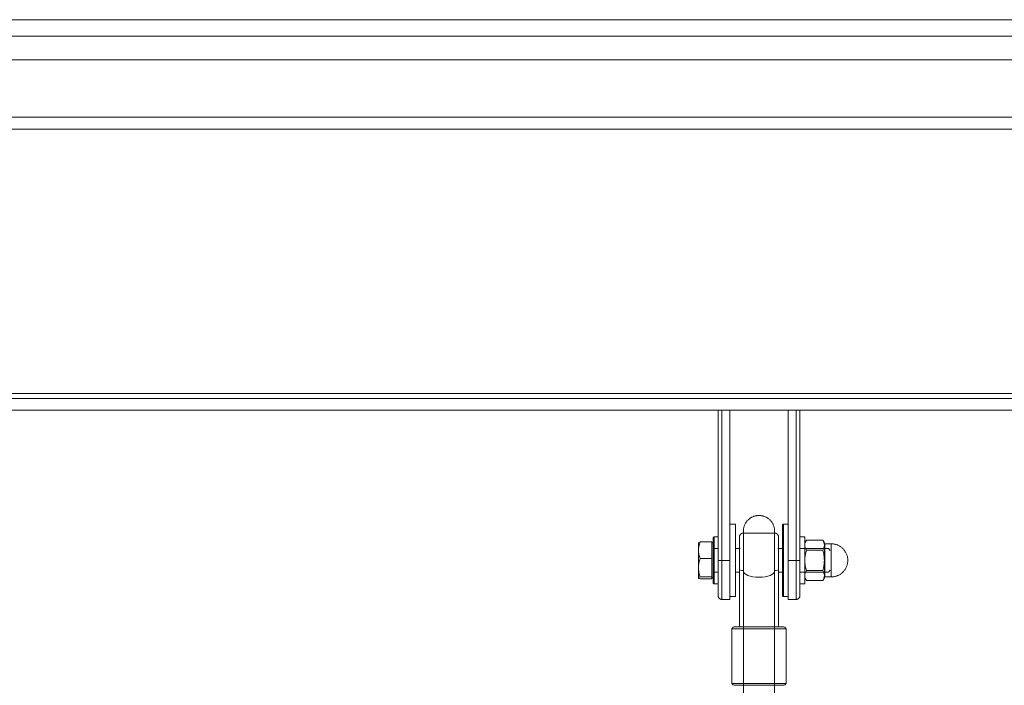
# Model space of a CAD drawing. Units: millimetres. Extents: x -37445 to -10834, y -7102 to 11716.
# Drawn here: x -14970 to -14465, y 9780 to 10121 of the extents above; entities that cross this region are included whole.
import ezdxf

# ---------------------------------------------------------------- set-up
doc = ezdxf.new("R2010")
doc.units = ezdxf.units.MM
for name, color, linetype, lineweight in [('8074902_dwg', 8, 'Continuous', 9), ('HAGS-R-Black', 7, 'Continuous', 9), ('HAGS-ST-SS', 7, 'Continuous', 9), ('HAGS-ST-Titanium', 7, 'Continuous', 9)]:
    doc.layers.add(name, color=color, linetype=linetype, lineweight=lineweight)

# ---------------------------------------------------------------- blocks, each defined once
blk = doc.blocks.new('8074902_dwg-667460-East')
at = {"layer": 'HAGS-R-Black'}
for p, q in [((2006.75, 2517.38), (2006.75, 2483)), ((2022.75, 2483), (2022.75, 2517.38)), ((2006.75, 2503.34), (2006.75, 2486.14)), ((2022.75, 2486.14), (2022.75, 2503.34)), ((2006.75, 2483), (2006.75, 2397)), ((2022.75, 2397), (2022.75, 2483))]:
    blk.add_line(p, q, dxfattribs=at)
at = {"layer": 'HAGS-R-Black', "flags": 128}
for points in [[(2006.75, 2538), (2006.76, 2538.32), (2006.78, 2538.64), (2006.81, 2538.96), (2006.85, 2539.27), (2006.91, 2539.59), (2006.98, 2539.9), (2007.06, 2540.21), (2007.16, 2540.52), (2007.26, 2540.82), (2007.38, 2541.12), (2007.51, 2541.41), (2007.65, 2541.69), (2007.81, 2541.98), (2007.97, 2542.25), (2008.15, 2542.52), (2008.33, 2542.78), (2008.53, 2543.03), (2008.74, 2543.28), (2008.95, 2543.51), (2009.18, 2543.74), (2009.41, 2543.96), (2009.65, 2544.17), (2009.9, 2544.36), (2010.16, 2544.55), (2010.43, 2544.73), (2010.7, 2544.9), (2010.98, 2545.06), (2011.26, 2545.2), (2011.56, 2545.33), (2011.85, 2545.46), (2012.15, 2545.57), (2012.46, 2545.66), (2012.76, 2545.75), (2013.08, 2545.82), (2013.39, 2545.88), (2013.71, 2545.93), (2014.02, 2545.97), (2014.34, 2545.99), (2014.66, 2546), (2014.75, 2546)], [(2014.75, 2546), (2015.07, 2545.99), (2015.39, 2545.97), (2015.71, 2545.94), (2016.02, 2545.9), (2016.34, 2545.84), (2016.65, 2545.77), (2016.96, 2545.69), (2017.27, 2545.59), (2017.57, 2545.49), (2017.87, 2545.37), (2018.16, 2545.24), (2018.44, 2545.1), (2018.73, 2544.94), (2019, 2544.78), (2019.27, 2544.6), (2019.53, 2544.42), (2019.78, 2544.22), (2020.03, 2544.01), (2020.26, 2543.8), (2020.49, 2543.57), (2020.71, 2543.34), (2020.92, 2543.1), (2021.11, 2542.85), (2021.3, 2542.59), (2021.48, 2542.32), (2021.65, 2542.05), (2021.81, 2541.77), (2021.95, 2541.49), (2022.08, 2541.19), (2022.21, 2540.9), (2022.32, 2540.6), (2022.41, 2540.29), (2022.5, 2539.99), (2022.57, 2539.67), (2022.63, 2539.36), (2022.68, 2539.04), (2022.72, 2538.73), (2022.74, 2538.41), (2022.75, 2538.09), (2022.75, 2538)], [(2006.75, 2533.33), (2006.75, 2533.76), (2006.75, 2534.17), (2006.75, 2534.56), (2006.75, 2534.93), (2006.75, 2535.29), (2006.75, 2535.62), (2006.75, 2535.94), (2006.75, 2536.23), (2006.75, 2536.5), (2006.75, 2536.75), (2006.75, 2536.98), (2006.75, 2537.19), (2006.75, 2537.37), (2006.75, 2537.53), (2006.75, 2537.67), (2006.75, 2537.78), (2006.75, 2537.87), (2006.75, 2537.94), (2006.75, 2537.98), (2006.75, 2538), (2006.75, 2538)], [(2006.75, 2538), (2006.75, 2537.99), (2006.75, 2537.95), (2006.75, 2537.89), (2006.75, 2537.81), (2006.75, 2537.7), (2006.75, 2537.57), (2006.75, 2537.42), (2006.75, 2537.24), (2006.75, 2537.04), (2006.75, 2536.82), (2006.75, 2536.57), (2006.75, 2536.3), (2006.75, 2536.02), (2006.75, 2535.71), (2006.75, 2535.38), (2006.75, 2535.03), (2006.75, 2534.66), (2006.75, 2534.28), (2006.75, 2533.87), (2006.75, 2533.45), (2006.75, 2533.01), (2006.75, 2532.56), (2006.75, 2532.09), (2006.75, 2531.6), (2006.75, 2531.1), (2006.75, 2530.59), (2006.75, 2530.07), (2006.75, 2529.54), (2006.75, 2528.99), (2006.75, 2528.44), (2006.75, 2527.87), (2006.75, 2527.3), (2006.75, 2526.72), (2006.75, 2526.14), (2006.75, 2525.55), (2006.75, 2524.96), (2006.75, 2524.36), (2006.75, 2523.76), (2006.75, 2523.16), (2006.75, 2523)], [(2022.75, 2523), (2022.75, 2523.6), (2022.75, 2524.2), (2022.75, 2524.8), (2022.75, 2525.39), (2022.75, 2525.98), (2022.75, 2526.57), (2022.75, 2527.15), (2022.75, 2527.72), (2022.75, 2528.28), (2022.75, 2528.84), (2022.75, 2529.39), (2022.75, 2529.93), (2022.75, 2530.45), (2022.75, 2530.97), (2022.75, 2531.47), (2022.75, 2531.96), (2022.75, 2532.43), (2022.75, 2532.89), (2022.75, 2533.33), (2022.75, 2533.76), (2022.75, 2534.17), (2022.75, 2534.56), (2022.75, 2534.93), (2022.75, 2535.29), (2022.75, 2535.62), (2022.75, 2535.94), (2022.75, 2536.23), (2022.75, 2536.5), (2022.75, 2536.75), (2022.75, 2536.98), (2022.75, 2537.19), (2022.75, 2537.37), (2022.75, 2537.53), (2022.75, 2537.67), (2022.75, 2537.78), (2022.75, 2537.87), (2022.75, 2537.94), (2022.75, 2537.98), (2022.75, 2538), (2022.75, 2538)], [(2022.75, 2538), (2022.75, 2537.99), (2022.75, 2537.95), (2022.75, 2537.89), (2022.75, 2537.81), (2022.75, 2537.7), (2022.75, 2537.57), (2022.75, 2537.42), (2022.75, 2537.24), (2022.75, 2537.04), (2022.75, 2536.82), (2022.75, 2536.57), (2022.75, 2536.3), (2022.75, 2536.02), (2022.75, 2535.71), (2022.75, 2535.38), (2022.75, 2535.03), (2022.75, 2534.66), (2022.75, 2534.28), (2022.75, 2533.87), (2022.75, 2533.45)], [(2006.75, 2523), (2006.75, 2522.4), (2006.75, 2521.8), (2006.75, 2521.2), (2006.75, 2520.61), (2006.75, 2520.02), (2006.75, 2519.43), (2006.75, 2518.85), (2006.75, 2518.28), (2006.75, 2517.72), (2006.75, 2517.38)], [(2022.75, 2517.38), (2022.75, 2517.94), (2022.75, 2518.5), (2022.75, 2519.08), (2022.75, 2519.66), (2022.75, 2520.25), (2022.75, 2520.84), (2022.75, 2521.44), (2022.75, 2522.03), (2022.75, 2522.63), (2022.75, 2523)]]:
    blk.add_lwpolyline(points, dxfattribs=at)
at = {"layer": 'HAGS-R-Black'}
for start_param, end_param in [(3.141593, 4.712389), (4.712389, 6.283185)]:
    blk.add_ellipse((2014.75, 2517.38), major_axis=(8, 0), ratio=0.375, start_param=start_param, end_param=end_param, dxfattribs=at)
at = {"layer": 'HAGS-ST-SS'}
for p, q in [((2002.75, 2541.5), (1999.75, 2541.5)), ((2002.75, 2523), (2002.75, 2541.5)), ((2029.75, 2541.5), (2027.25, 2541.5)), ((2027.25, 2523), (2027.25, 2541.5)), ((1993.75, 2535), (1991.75, 2535)), ((1991.75, 2524.98), (1991.75, 2534.84)), ((2004.75, 2535), (2004.75, 2523)), ((2022.75, 2537), (2006.75, 2537)), ((2006.75, 2523), (2006.75, 2537)), ((2022.75, 2537), (2022.75, 2523)), ((2024.75, 2523), (2024.75, 2535)), ((2038.25, 2535), (2035.75, 2535)), ((2038.25, 2523), (2038.25, 2535)), ((1983.78, 2532.05), (1983.75, 2532)), ((1983.75, 2531.96), (1983.75, 2531.81)), ((1983.75, 2528.19), (1983.75, 2531.96)), ((1990.65, 2532.43), (1984.55, 2532.43)), ((1990.65, 2532.43), (1990.65, 2528.19)), ((1991.25, 2532), (1990.65, 2532)), ((1991.25, 2532.01), (1991.25, 2524.93)), ((1991.25, 2528.58), (1991.25, 2531.96)), ((1993.75, 2529), (1991.85, 2529)), ((2005.09, 2529), (2002.75, 2529)), ((2026.77, 2529), (2024.46, 2529)), ((2024.75, 2532.98), (2024.75, 2531.49)), ((2026.75, 2529.12), (2026.75, 2527.7)), ((2026.75, 2529.01), (2026.75, 2523)), ((2050.29, 2529), (2035.7, 2529)), ((2039.05, 2533.39), (2038.25, 2532)), ((2039.05, 2533.39), (2047.45, 2533.39)), ((2048.25, 2532), (2047.45, 2533.39)), ((2048.25, 2530.79), (2048.25, 2531.86)), ((2048.25, 2523), (2048.25, 2530.79)), ((2051.75, 2531.5), (2048.5, 2531.5)), ((2048.5, 2531.5), (2048.5, 2523)), ((2051.25, 2528.04), (2050.29, 2529)), ((2051.75, 2523), (2051.75, 2531.5)), ((1983.75, 2519.22), (1983.75, 2528.19)), ((1990.65, 2523.94), (1984.55, 2523.94)), ((1990.65, 2528.19), (1990.65, 2523.94)), ((1990.65, 2523.94), (1990.65, 2519.22)), ((1991.75, 2511), (1991.75, 2524.98)), ((2047.45, 2528.2), (2039.05, 2528.2)), ((1983.75, 2514.04), (1983.75, 2519.22)), ((1990.65, 2519.22), (1990.65, 2514.51)), ((1991.25, 2522.91), (1991.25, 2513.72)), ((1991.25, 2519.22), (1991.25, 2520.91)), ((1991.25, 2519.22), (1991.25, 2514.04)), ((2002.75, 2523), (2002.75, 2504.5)), ((2004.75, 2523), (2004.75, 2518.5)), ((2004.75, 2518.5), (2004.75, 2491)), ((2004.75, 2518.5), (2004.75, 2515.38)), ((2006.75, 2517.75), (2006.75, 2523)), ((2022.75, 2523), (2022.75, 2517.75)), ((2024.75, 2518.5), (2024.75, 2523)), ((2024.75, 2491), (2024.75, 2518.5)), ((2024.75, 2515.38), (2024.75, 2518.5)), ((2026.75, 2523), (2026.75, 2516.99)), ((2026.75, 2519.22), (2026.75, 2516.73)), ((2027.25, 2504.5), (2027.25, 2523)), ((2038.25, 2523), (2038.25, 2511)), ((2048.25, 2515.21), (2048.25, 2523)), ((2048.5, 2514.5), (2048.5, 2523)), ((2051.75, 2514.5), (2051.75, 2523)), ((1983.75, 2514.73), (1983.75, 2514)), ((1983.75, 2514), (1983.78, 2513.95)), ((1990.65, 2514.51), (1984.55, 2514.51)), ((1990.65, 2513.57), (1984.55, 2513.57)), ((1990.65, 2514.51), (1990.65, 2514.04)), ((1990.65, 2514.04), (1990.65, 2513.57)), ((1990.65, 2514), (1991.25, 2514)), ((1991.85, 2517), (1993.75, 2517)), ((2002.75, 2517), (2004.89, 2517)), ((2006.75, 2517.75), (2006.75, 2489)), ((2022.75, 2517.75), (2022.75, 2489)), ((2024.61, 2517), (2026.76, 2517)), ((2035.75, 2517), (2050.29, 2517)), ((2038.25, 2514), (2039.05, 2512.61)), ((2047.45, 2517.8), (2039.05, 2517.8)), ((2047.45, 2512.61), (2048.25, 2514)), ((2048.25, 2514.14), (2048.25, 2515.21)), ((2048.5, 2514.5), (2051.75, 2514.5)), ((2050.29, 2517), (2051.25, 2517.96)), ((1991.75, 2511), (1993.75, 2511)), ((2035.75, 2511), (2038.25, 2511)), ((2047.45, 2512.61), (2039.05, 2512.61)), ((1999.75, 2504.5), (2002.75, 2504.5)), ((2027.25, 2504.5), (2029.75, 2504.5)), ((2001.75, 2489), (2000.75, 2488)), ((2001.95, 2489), (2014.75, 2489)), ((2027.55, 2489), (2014.75, 2489)), ((2028.75, 2488), (2027.75, 2489)), ((2000.75, 2488), (2000.75, 2460)), ((2014.75, 2488), (2000.96, 2488)), ((2014.75, 2488), (2028.54, 2488)), ((2028.75, 2460), (2028.75, 2488)), ((2000.75, 2460), (2001.75, 2459)), ((2000.96, 2460), (2014.75, 2460)), ((2014.75, 2459), (2001.95, 2459)), ((2028.54, 2460), (2014.75, 2460)), ((2014.75, 2459), (2027.55, 2459)), ((2027.75, 2459), (2028.75, 2460))]:
    blk.add_line(p, q, dxfattribs=at)
at = {"layer": 'HAGS-ST-SS', "flags": 128}
for points in [[(2026.75, 2541), (2026.75, 2541.02), (2026.75, 2541.04), (2026.75, 2541.06), (2026.76, 2541.08), (2026.76, 2541.1), (2026.76, 2541.12), (2026.77, 2541.14), (2026.78, 2541.16), (2026.78, 2541.18), (2026.79, 2541.19), (2026.8, 2541.21), (2026.81, 2541.23), (2026.82, 2541.25), (2026.83, 2541.27), (2026.84, 2541.28), (2026.85, 2541.3), (2026.86, 2541.31), (2026.87, 2541.33), (2026.89, 2541.34), (2026.9, 2541.36), (2026.92, 2541.37), (2026.93, 2541.39), (2026.95, 2541.4), (2026.96, 2541.41), (2026.98, 2541.42), (2027, 2541.43), (2027.01, 2541.44), (2027.03, 2541.45), (2027.05, 2541.46), (2027.07, 2541.47), (2027.09, 2541.47), (2027.11, 2541.48), (2027.13, 2541.48), (2027.15, 2541.49), (2027.17, 2541.49), (2027.18, 2541.5), (2027.2, 2541.5), (2027.22, 2541.5), (2027.24, 2541.5), (2027.25, 2541.5)], [(2026.75, 2528.98), (2026.75, 2529.34), (2026.75, 2530.01), (2026.75, 2530.67), (2026.75, 2531.31), (2026.75, 2531.94), (2026.75, 2532.56), (2026.75, 2533.16), (2026.75, 2533.75), (2026.75, 2534.32), (2026.75, 2534.87), (2026.75, 2535.4), (2026.75, 2535.91), (2026.75, 2536.4), (2026.75, 2536.87), (2026.75, 2537.32), (2026.75, 2537.75), (2026.75, 2538.15), (2026.75, 2538.52), (2026.75, 2538.88), (2026.75, 2539.2), (2026.75, 2539.5), (2026.75, 2539.78), (2026.75, 2540.02), (2026.75, 2540.24), (2026.75, 2540.44), (2026.75, 2540.6), (2026.75, 2540.74), (2026.75, 2540.85), (2026.75, 2540.93), (2026.75, 2540.98), (2026.75, 2541), (2026.75, 2541)], [(2026.75, 2541), (2026.75, 2540.99), (2026.75, 2540.94), (2026.75, 2540.87), (2026.75, 2540.77), (2026.75, 2540.64), (2026.75, 2540.48), (2026.75, 2540.3), (2026.75, 2540.09), (2026.75, 2539.85), (2026.75, 2539.58), (2026.75, 2539.29), (2026.75, 2538.97), (2026.75, 2538.62), (2026.75, 2538.25), (2026.75, 2537.86), (2026.75, 2537.44), (2026.75, 2537), (2026.75, 2536.53), (2026.75, 2536.05), (2026.75, 2535.54), (2026.75, 2535.01), (2026.75, 2534.47), (2026.75, 2533.9), (2026.75, 2533.32), (2026.75, 2532.73), (2026.75, 2532.11), (2026.75, 2531.48), (2026.75, 2530.84), (2026.75, 2530.19), (2026.75, 2529.52), (2026.75, 2528.85), (2026.75, 2528.16), (2026.75, 2527.47), (2026.75, 2526.77), (2026.75, 2526.06), (2026.75, 2525.35), (2026.75, 2524.63), (2026.75, 2523.91), (2026.75, 2523.19), (2026.75, 2523)], [(1991.25, 2534.5), (1991.25, 2534.52), (1991.25, 2534.54), (1991.25, 2534.56), (1991.26, 2534.58), (1991.26, 2534.6), (1991.26, 2534.62), (1991.27, 2534.64), (1991.28, 2534.66), (1991.28, 2534.68), (1991.29, 2534.69), (1991.3, 2534.71), (1991.31, 2534.73), (1991.32, 2534.75), (1991.33, 2534.77), (1991.34, 2534.78), (1991.35, 2534.8), (1991.36, 2534.81), (1991.37, 2534.83), (1991.39, 2534.84), (1991.4, 2534.86), (1991.42, 2534.87), (1991.43, 2534.89), (1991.45, 2534.9), (1991.46, 2534.91), (1991.48, 2534.92), (1991.5, 2534.93), (1991.51, 2534.94), (1991.53, 2534.95), (1991.55, 2534.96), (1991.57, 2534.97), (1991.59, 2534.97), (1991.61, 2534.98), (1991.63, 2534.98), (1991.65, 2534.99), (1991.67, 2534.99), (1991.68, 2535), (1991.7, 2535), (1991.72, 2535), (1991.74, 2535), (1991.75, 2535)], [(1991.25, 2532.11), (1991.25, 2532.38), (1991.25, 2532.64), (1991.25, 2532.88), (1991.25, 2533.11), (1991.25, 2533.32), (1991.25, 2533.52), (1991.25, 2533.69), (1991.25, 2533.85), (1991.25, 2534), (1991.25, 2534.12), (1991.25, 2534.23), (1991.25, 2534.32), (1991.25, 2534.39), (1991.25, 2534.45), (1991.25, 2534.48), (1991.25, 2534.5), (1991.25, 2534.5)], [(1991.25, 2534.5), (1991.25, 2534.49), (1991.25, 2534.46), (1991.25, 2534.42), (1991.25, 2534.35), (1991.25, 2534.27), (1991.25, 2534.17), (1991.25, 2534.05), (1991.25, 2533.92), (1991.25, 2533.76), (1991.25, 2533.59), (1991.25, 2533.4), (1991.25, 2533.2), (1991.25, 2532.98), (1991.25, 2532.74), (1991.25, 2532.49), (1991.25, 2532.22), (1991.25, 2531.94), (1991.25, 2531.65), (1991.25, 2531.34), (1991.25, 2531.01), (1991.25, 2530.68), (1991.25, 2530.33), (1991.25, 2529.97), (1991.25, 2529.6), (1991.25, 2529.21), (1991.25, 2528.82), (1991.25, 2528.42), (1991.25, 2528.01), (1991.25, 2527.59), (1991.25, 2527.17), (1991.25, 2526.74), (1991.25, 2526.3), (1991.25, 2525.85), (1991.25, 2525.41), (1991.25, 2524.95), (1991.25, 2524.9)], [(2004.75, 2535), (2004.75, 2535.08), (2004.76, 2535.16), (2004.76, 2535.24), (2004.78, 2535.32), (2004.79, 2535.4), (2004.81, 2535.48), (2004.83, 2535.55), (2004.85, 2535.63), (2004.88, 2535.7), (2004.91, 2535.78), (2004.94, 2535.85), (2004.98, 2535.92), (2005.01, 2535.99), (2005.06, 2536.06), (2005.1, 2536.13), (2005.15, 2536.19), (2005.19, 2536.26), (2005.25, 2536.32), (2005.3, 2536.38), (2005.36, 2536.43), (2005.42, 2536.49), (2005.48, 2536.54), (2005.54, 2536.59), (2005.6, 2536.64), (2005.67, 2536.68), (2005.74, 2536.72), (2005.81, 2536.76), (2005.88, 2536.8), (2005.95, 2536.83), (2006.03, 2536.86), (2006.1, 2536.89), (2006.18, 2536.92), (2006.25, 2536.94), (2006.33, 2536.96), (2006.41, 2536.97), (2006.49, 2536.98), (2006.57, 2536.99), (2006.65, 2537), (2006.73, 2537), (2006.75, 2537)], [(2004.75, 2528.96), (2004.75, 2529.37), (2004.75, 2529.78), (2004.75, 2530.17), (2004.75, 2530.55), (2004.75, 2530.91), (2004.75, 2531.27), (2004.75, 2531.61), (2004.75, 2531.94), (2004.75, 2532.25), (2004.75, 2532.55), (2004.75, 2532.83), (2004.75, 2533.1), (2004.75, 2533.35), (2004.75, 2533.58), (2004.75, 2533.8), (2004.75, 2534), (2004.75, 2534.18), (2004.75, 2534.35), (2004.75, 2534.5), (2004.75, 2534.62), (2004.75, 2534.73), (2004.75, 2534.83), (2004.75, 2534.9), (2004.75, 2534.95), (2004.75, 2534.98), (2004.75, 2535), (2004.75, 2535)], [(2004.75, 2535), (2004.75, 2534.99), (2004.75, 2534.96), (2004.75, 2534.91), (2004.75, 2534.85), (2004.75, 2534.76), (2004.75, 2534.66), (2004.75, 2534.53), (2004.75, 2534.39), (2004.75, 2534.23), (2004.75, 2534.05), (2004.75, 2533.86), (2004.75, 2533.64), (2004.75, 2533.41), (2004.75, 2533.17), (2004.75, 2532.9), (2004.75, 2532.63), (2004.75, 2532.33), (2004.75, 2532.02), (2004.75, 2531.7), (2004.75, 2531.36), (2004.75, 2531.01), (2004.75, 2530.65), (2004.75, 2530.27), (2004.75, 2529.88), (2004.75, 2529.48), (2004.75, 2529.07), (2004.75, 2528.66), (2004.75, 2528.23), (2004.75, 2527.79), (2004.75, 2527.35), (2004.75, 2526.9), (2004.75, 2526.44), (2004.75, 2525.98), (2004.75, 2525.51), (2004.75, 2525.04), (2004.75, 2524.57), (2004.75, 2524.09), (2004.75, 2523.61), (2004.75, 2523.13), (2004.75, 2523)], [(2022.75, 2537), (2022.83, 2537), (2022.91, 2536.99), (2022.99, 2536.99), (2023.07, 2536.97), (2023.15, 2536.96), (2023.23, 2536.94), (2023.3, 2536.92), (2023.38, 2536.9), (2023.45, 2536.87), (2023.53, 2536.84), (2023.6, 2536.81), (2023.67, 2536.77), (2023.74, 2536.74), (2023.81, 2536.69), (2023.88, 2536.65), (2023.94, 2536.6), (2024.01, 2536.56), (2024.07, 2536.5), (2024.13, 2536.45), (2024.18, 2536.39), (2024.24, 2536.33), (2024.29, 2536.27), (2024.34, 2536.21), (2024.39, 2536.15), (2024.43, 2536.08), (2024.47, 2536.01), (2024.51, 2535.94), (2024.55, 2535.87), (2024.58, 2535.8), (2024.61, 2535.72), (2024.64, 2535.65), (2024.67, 2535.57), (2024.69, 2535.5), (2024.71, 2535.42), (2024.72, 2535.34), (2024.73, 2535.26), (2024.74, 2535.18), (2024.75, 2535.1), (2024.75, 2535.02), (2024.75, 2535)], [(2024.75, 2523), (2024.75, 2523.48), (2024.75, 2523.96), (2024.75, 2524.44), (2024.75, 2524.91), (2024.75, 2525.38), (2024.75, 2525.85), (2024.75, 2526.32), (2024.75, 2526.77), (2024.75, 2527.23), (2024.75, 2527.67), (2024.75, 2528.11), (2024.75, 2528.54), (2024.75, 2528.96), (2024.75, 2529.37), (2024.75, 2529.78), (2024.75, 2530.17), (2024.75, 2530.55), (2024.75, 2530.91), (2024.75, 2531.27), (2024.75, 2531.61), (2024.75, 2531.94), (2024.75, 2532.25), (2024.75, 2532.55), (2024.75, 2532.83), (2024.75, 2533.1), (2024.75, 2533.35), (2024.75, 2533.58), (2024.75, 2533.8), (2024.75, 2534), (2024.75, 2534.18), (2024.75, 2534.35), (2024.75, 2534.5), (2024.75, 2534.62), (2024.75, 2534.73), (2024.75, 2534.83), (2024.75, 2534.9), (2024.75, 2534.95), (2024.75, 2534.98), (2024.75, 2535), (2024.75, 2535)], [(2024.75, 2535), (2024.75, 2534.99), (2024.75, 2534.96), (2024.75, 2534.91), (2024.75, 2534.85), (2024.75, 2534.76), (2024.75, 2534.66), (2024.75, 2534.53), (2024.75, 2534.39), (2024.75, 2534.23), (2024.75, 2534.05), (2024.75, 2533.86), (2024.75, 2533.64), (2024.75, 2533.41), (2024.75, 2533.17), (2024.75, 2532.9), (2024.75, 2532.63), (2024.75, 2532.33), (2024.75, 2532.02), (2024.75, 2531.7), (2024.75, 2531.36), (2024.75, 2531.01), (2024.75, 2530.65), (2024.75, 2530.27), (2024.75, 2529.88), (2024.75, 2529.48), (2024.75, 2529.07)], [(1991.25, 2529.6), (1991.25, 2529.58), (1991.25, 2529.55), (1991.25, 2529.53), (1991.26, 2529.5), (1991.26, 2529.48), (1991.27, 2529.46), (1991.27, 2529.43), (1991.28, 2529.41), (1991.29, 2529.39), (1991.3, 2529.37), (1991.31, 2529.34), (1991.32, 2529.32), (1991.33, 2529.3), (1991.34, 2529.28), (1991.35, 2529.26), (1991.37, 2529.24), (1991.38, 2529.22), (1991.4, 2529.2), (1991.42, 2529.19), (1991.43, 2529.17), (1991.45, 2529.15), (1991.47, 2529.14), (1991.49, 2529.12), (1991.51, 2529.11), (1991.53, 2529.1), (1991.55, 2529.08), (1991.57, 2529.07), (1991.59, 2529.06), (1991.61, 2529.05), (1991.63, 2529.04), (1991.66, 2529.03), (1991.68, 2529.03), (1991.7, 2529.02), (1991.72, 2529.01), (1991.75, 2529.01), (1991.77, 2529.01), (1991.8, 2529), (1991.82, 2529), (1991.84, 2529), (1991.85, 2529)], [(2048.25, 2531.75), (2048.25, 2531.74), (2048.25, 2531.73), (2048.25, 2531.72), (2048.25, 2531.71), (2048.25, 2531.7), (2048.26, 2531.69), (2048.26, 2531.68), (2048.26, 2531.67), (2048.27, 2531.66), (2048.27, 2531.65), (2048.27, 2531.64), (2048.28, 2531.63), (2048.28, 2531.63), (2048.29, 2531.62), (2048.29, 2531.61), (2048.3, 2531.6), (2048.31, 2531.59), (2048.31, 2531.59), (2048.32, 2531.58), (2048.33, 2531.57), (2048.33, 2531.56), (2048.34, 2531.56), (2048.35, 2531.55), (2048.36, 2531.55), (2048.36, 2531.54), (2048.37, 2531.53), (2048.38, 2531.53), (2048.39, 2531.52), (2048.4, 2531.52), (2048.41, 2531.52), (2048.42, 2531.51), (2048.43, 2531.51), (2048.44, 2531.51), (2048.45, 2531.51), (2048.46, 2531.5), (2048.47, 2531.5), (2048.48, 2531.5), (2048.49, 2531.5), (2048.5, 2531.5), (2048.5, 2531.5)], [(2051.75, 2514.5), (2052.09, 2514.51), (2052.43, 2514.53), (2052.77, 2514.56), (2053.1, 2514.61), (2053.44, 2514.67), (2053.77, 2514.74), (2054.1, 2514.83), (2054.42, 2514.93), (2054.74, 2515.04), (2055.06, 2515.17), (2055.37, 2515.31), (2055.68, 2515.46), (2055.97, 2515.62), (2056.27, 2515.8), (2056.55, 2515.98), (2056.83, 2516.18), (2057.09, 2516.39), (2057.35, 2516.61), (2057.61, 2516.84), (2057.85, 2517.08), (2058.08, 2517.33), (2058.3, 2517.58), (2058.51, 2517.85), (2058.71, 2518.13), (2058.9, 2518.41), (2059.08, 2518.7), (2059.25, 2518.99), (2059.4, 2519.3), (2059.54, 2519.61), (2059.67, 2519.92), (2059.79, 2520.24), (2059.89, 2520.56), (2059.98, 2520.89), (2060.06, 2521.22), (2060.13, 2521.56), (2060.18, 2521.89), (2060.21, 2522.23), (2060.24, 2522.57), (2060.25, 2522.91), (2060.25, 2523.25), (2060.23, 2523.59), (2060.2, 2523.93), (2060.16, 2524.26), (2060.1, 2524.6), (2060.03, 2524.93), (2059.94, 2525.26), (2059.85, 2525.59), (2059.74, 2525.91), (2059.61, 2526.23), (2059.48, 2526.54), (2059.33, 2526.84), (2059.17, 2527.14), (2059, 2527.44), (2058.82, 2527.72), (2058.62, 2528), (2058.42, 2528.27), (2058.2, 2528.54), (2057.97, 2528.79), (2057.74, 2529.03), (2057.49, 2529.27), (2057.24, 2529.49), (2056.97, 2529.71), (2056.7, 2529.91), (2056.42, 2530.1), (2056.13, 2530.28), (2055.84, 2530.45), (2055.54, 2530.61), (2055.23, 2530.76), (2054.92, 2530.89), (2054.6, 2531.01), (2054.27, 2531.12), (2053.95, 2531.21), (2053.62, 2531.29), (2053.29, 2531.36), (2052.95, 2531.41), (2052.61, 2531.46), (2052.27, 2531.48), (2051.93, 2531.5), (2051.75, 2531.5)], [(1991.25, 2524.9), (1991.25, 2524.44), (1991.25, 2523.99), (1991.25, 2523.53), (1991.25, 2523.07), (1991.25, 2522.61), (1991.25, 2522.15), (1991.25, 2521.69), (1991.25, 2521.24), (1991.25, 2520.78), (1991.25, 2520.33), (1991.25, 2519.89), (1991.25, 2519.45), (1991.25, 2519.01), (1991.25, 2518.58), (1991.25, 2518.16), (1991.25, 2517.75), (1991.25, 2517.35), (1991.25, 2516.95), (1991.25, 2516.56), (1991.25, 2516.19), (1991.25, 2515.82), (1991.25, 2515.47), (1991.25, 2515.13), (1991.25, 2514.8), (1991.25, 2514.48), (1991.25, 2514.18), (1991.25, 2513.89), (1991.25, 2513.62), (1991.25, 2513.36), (1991.25, 2513.12), (1991.25, 2512.89), (1991.25, 2512.68), (1991.25, 2512.48), (1991.25, 2512.31), (1991.25, 2512.15), (1991.25, 2512), (1991.25, 2511.88), (1991.25, 2511.77), (1991.25, 2511.68), (1991.25, 2511.61), (1991.25, 2511.55), (1991.25, 2511.52), (1991.25, 2511.5), (1991.25, 2511.5)], [(2024.75, 2518.5), (2024.75, 2518.95), (2024.75, 2519.4), (2024.75, 2519.86), (2024.75, 2520.33), (2024.75, 2520.8), (2024.75, 2521.27), (2024.75, 2521.75), (2024.75, 2522.23), (2024.75, 2522.71), (2024.75, 2523)], [(2026.75, 2523), (2026.75, 2522.28), (2026.75, 2521.56), (2026.75, 2520.85), (2026.75, 2520.13), (2026.75, 2519.42), (2026.75, 2518.72), (2026.75, 2518.03), (2026.75, 2517.34), (2026.75, 2516.66), (2026.75, 2515.99), (2026.75, 2515.33), (2026.75, 2514.69), (2026.75, 2514.06), (2026.75, 2513.44), (2026.75, 2512.84), (2026.75, 2512.25), (2026.75, 2511.68), (2026.75, 2511.13), (2026.75, 2510.6), (2026.75, 2510.09), (2026.75, 2509.6), (2026.75, 2509.13), (2026.75, 2508.68), (2026.75, 2508.25), (2026.75, 2507.85), (2026.75, 2507.48), (2026.75, 2507.12), (2026.75, 2506.8), (2026.75, 2506.5), (2026.75, 2506.22), (2026.75, 2505.98), (2026.75, 2505.76), (2026.75, 2505.56), (2026.75, 2505.4), (2026.75, 2505.26), (2026.75, 2505.15), (2026.75, 2505.07), (2026.75, 2505.02), (2026.75, 2505), (2026.75, 2505)], [(1991.85, 2517), (1991.83, 2517), (1991.8, 2517), (1991.78, 2517), (1991.75, 2516.99), (1991.73, 2516.99), (1991.71, 2516.98), (1991.68, 2516.98), (1991.66, 2516.97), (1991.64, 2516.96), (1991.62, 2516.95), (1991.59, 2516.94), (1991.57, 2516.93), (1991.55, 2516.92), (1991.53, 2516.91), (1991.51, 2516.9), (1991.49, 2516.88), (1991.47, 2516.87), (1991.45, 2516.85), (1991.44, 2516.83), (1991.42, 2516.82), (1991.4, 2516.8), (1991.39, 2516.78), (1991.37, 2516.76), (1991.36, 2516.74), (1991.35, 2516.72), (1991.33, 2516.7), (1991.32, 2516.68), (1991.31, 2516.66), (1991.3, 2516.64), (1991.29, 2516.62), (1991.28, 2516.59), (1991.28, 2516.57), (1991.27, 2516.55), (1991.26, 2516.53), (1991.26, 2516.5), (1991.26, 2516.48), (1991.25, 2516.45), (1991.25, 2516.43), (1991.25, 2516.41), (1991.25, 2516.4)], [(1991.25, 2511.5), (1991.25, 2511.51), (1991.25, 2511.54), (1991.25, 2511.58), (1991.25, 2511.65), (1991.25, 2511.73), (1991.25, 2511.83), (1991.25, 2511.95), (1991.25, 2512.08), (1991.25, 2512.24), (1991.25, 2512.41), (1991.25, 2512.6), (1991.25, 2512.8), (1991.25, 2513.02), (1991.25, 2513.26), (1991.25, 2513.51), (1991.25, 2513.78), (1991.25, 2514.04)], [(2026.75, 2505), (2026.75, 2505.01), (2026.75, 2505.06), (2026.75, 2505.13), (2026.75, 2505.23), (2026.75, 2505.36), (2026.75, 2505.52), (2026.75, 2505.7), (2026.75, 2505.91), (2026.75, 2506.15), (2026.75, 2506.42), (2026.75, 2506.71), (2026.75, 2507.03), (2026.75, 2507.38), (2026.75, 2507.75), (2026.75, 2508.14), (2026.75, 2508.56), (2026.75, 2509), (2026.75, 2509.47), (2026.75, 2509.95), (2026.75, 2510.46), (2026.75, 2510.99), (2026.75, 2511.53), (2026.75, 2512.1), (2026.75, 2512.68), (2026.75, 2513.27), (2026.75, 2513.89), (2026.75, 2514.52), (2026.75, 2515.16), (2026.75, 2515.81), (2026.75, 2516.48), (2026.75, 2517.02)], [(2048.5, 2514.5), (2048.49, 2514.5), (2048.48, 2514.5), (2048.47, 2514.5), (2048.46, 2514.5), (2048.45, 2514.5), (2048.44, 2514.49), (2048.43, 2514.49), (2048.42, 2514.49), (2048.41, 2514.48), (2048.4, 2514.48), (2048.39, 2514.48), (2048.38, 2514.47), (2048.38, 2514.47), (2048.37, 2514.46), (2048.36, 2514.46), (2048.35, 2514.45), (2048.34, 2514.44), (2048.34, 2514.44), (2048.33, 2514.43), (2048.32, 2514.42), (2048.31, 2514.42), (2048.31, 2514.41), (2048.3, 2514.4), (2048.3, 2514.39), (2048.29, 2514.39), (2048.28, 2514.38), (2048.28, 2514.37), (2048.27, 2514.36), (2048.27, 2514.35), (2048.27, 2514.34), (2048.26, 2514.33), (2048.26, 2514.32), (2048.26, 2514.31), (2048.26, 2514.3), (2048.25, 2514.29), (2048.25, 2514.28), (2048.25, 2514.27), (2048.25, 2514.26), (2048.25, 2514.25), (2048.25, 2514.25)], [(1991.75, 2511), (1991.73, 2511), (1991.71, 2511), (1991.69, 2511), (1991.67, 2511.01), (1991.65, 2511.01), (1991.63, 2511.01), (1991.61, 2511.02), (1991.59, 2511.03), (1991.57, 2511.03), (1991.56, 2511.04), (1991.54, 2511.05), (1991.52, 2511.06), (1991.5, 2511.07), (1991.48, 2511.08), (1991.47, 2511.09), (1991.45, 2511.1), (1991.44, 2511.11), (1991.42, 2511.12), (1991.41, 2511.14), (1991.39, 2511.15), (1991.38, 2511.17), (1991.36, 2511.18), (1991.35, 2511.2), (1991.34, 2511.21), (1991.33, 2511.23), (1991.32, 2511.25), (1991.31, 2511.26), (1991.3, 2511.28), (1991.29, 2511.3), (1991.28, 2511.32), (1991.28, 2511.34), (1991.27, 2511.36), (1991.27, 2511.38), (1991.26, 2511.4), (1991.26, 2511.42), (1991.25, 2511.43), (1991.25, 2511.45), (1991.25, 2511.47), (1991.25, 2511.49), (1991.25, 2511.5)], [(2027.25, 2504.5), (2027.23, 2504.5), (2027.21, 2504.5), (2027.19, 2504.5), (2027.17, 2504.51), (2027.15, 2504.51), (2027.13, 2504.51), (2027.11, 2504.52), (2027.09, 2504.53), (2027.07, 2504.53), (2027.06, 2504.54), (2027.04, 2504.55), (2027.02, 2504.56), (2027, 2504.57), (2026.98, 2504.58), (2026.97, 2504.59), (2026.95, 2504.6), (2026.94, 2504.61), (2026.92, 2504.62), (2026.91, 2504.64), (2026.89, 2504.65), (2026.88, 2504.67), (2026.86, 2504.68), (2026.85, 2504.7), (2026.84, 2504.71), (2026.83, 2504.73), (2026.82, 2504.75), (2026.81, 2504.76), (2026.8, 2504.78), (2026.79, 2504.8), (2026.78, 2504.82), (2026.78, 2504.84), (2026.77, 2504.86), (2026.77, 2504.88), (2026.76, 2504.9), (2026.76, 2504.92), (2026.75, 2504.93), (2026.75, 2504.95), (2026.75, 2504.97), (2026.75, 2504.99), (2026.75, 2505)]]:
    blk.add_lwpolyline(points, dxfattribs=at)
at = {"layer": 'HAGS-ST-SS'}
for centre, start_param, end_param in [((2006.75, 2518.5), 3.141593, 4.712389), ((2022.75, 2518.5), 4.712389, 6.283185)]:
    blk.add_ellipse(centre, major_axis=(2, 0), ratio=0.375, start_param=start_param, end_param=end_param, dxfattribs=at)
for points in [[(1983.75, 2528.19), (1983.76, 2528.9), (1983.9, 2530.32), (1984.29, 2531.73), (1984.55, 2532.43)], [(1983.78, 2532.04), (1983.76, 2532.01), (1983.75, 2531.99), (1983.75, 2531.96)], [(1984.55, 2532.43), (1984.3, 2532.36), (1984.1, 2532.28), (1983.97, 2532.2)], [(2039.05, 2533.39), (2038.79, 2532.96), (2038.4, 2532.1), (2038.26, 2531.23), (2038.25, 2530.79)], [(2038.25, 2530.79), (2038.26, 2530.35), (2038.4, 2529.48), (2038.8, 2528.62), (2039.05, 2528.2)], [(2047.45, 2533.39), (2047.7, 2532.97), (2048.1, 2532.11), (2048.24, 2531.24), (2048.25, 2530.79)], [(2048.25, 2530.79), (2048.24, 2530.36), (2048.1, 2529.49), (2047.71, 2528.63), (2047.45, 2528.2)], [(1984.55, 2523.94), (1984.3, 2524.63), (1983.9, 2526.03), (1983.76, 2527.46), (1983.75, 2528.19)], [(1983.75, 2519.22), (1983.76, 2520.01), (1983.9, 2521.59), (1984.29, 2523.16), (1984.55, 2523.94)], [(2039.05, 2528.2), (2038.79, 2527.33), (2038.4, 2525.61), (2038.26, 2523.87), (2038.25, 2523)], [(2047.45, 2528.2), (2047.7, 2527.35), (2048.1, 2525.63), (2048.24, 2523.88), (2048.25, 2523)], [(1984.55, 2514.51), (1984.3, 2515.28), (1983.9, 2516.83), (1983.76, 2518.42), (1983.75, 2519.22)], [(2038.25, 2523), (2038.26, 2522.12), (2038.4, 2520.37), (2038.8, 2518.65), (2039.05, 2517.8)], [(2048.25, 2523), (2048.24, 2522.13), (2048.1, 2520.39), (2047.71, 2518.67), (2047.45, 2517.8)], [(1983.75, 2514.04), (1983.76, 2514.12), (1983.9, 2514.27), (1984.29, 2514.43), (1984.55, 2514.51)], [(1984.55, 2513.57), (1984.3, 2513.64), (1983.9, 2513.8), (1983.76, 2513.96), (1983.75, 2514.04)], [(2039.05, 2517.8), (2038.79, 2517.37), (2038.4, 2516.51), (2038.26, 2515.64), (2038.25, 2515.21)], [(2038.25, 2515.21), (2038.26, 2514.76), (2038.4, 2513.89), (2038.8, 2513.03), (2039.05, 2512.61)], [(2047.45, 2517.8), (2047.7, 2517.38), (2048.1, 2516.52), (2048.24, 2515.65), (2048.25, 2515.21)], [(2048.25, 2515.21), (2048.24, 2514.77), (2048.1, 2513.9), (2047.71, 2513.04), (2047.45, 2512.61)]]:
    blk.add_open_spline(points, degree=3, dxfattribs=at)
for points, knots in [([(2004.75, 2491), (2004.75, 2490.71), (2004.77, 2490.14), (2004.83, 2489.47), (2004.88, 2489.09), (2004.9, 2489)], [0, 0, 0, 0, 0.1428571, 0.2857143, 0.3319914, 0.3319914, 0.3319914, 0.3319914]), ([(2024.6, 2489), (2024.62, 2489.09), (2024.67, 2489.47), (2024.73, 2490.14), (2024.75, 2490.71), (2024.75, 2491)], [0.6680086, 0.6680086, 0.6680086, 0.6680086, 0.7142857, 0.8571429, 1, 1, 1, 1])]:
    blk.add_open_spline(points, degree=3, knots=knots, dxfattribs=at)
at = {"layer": 'HAGS-ST-Titanium'}
for p, q in [((-2529.25, 2800), (2520.75, 2800)), ((-2529.25, 2791.5), (2520.75, 2791.5)), ((-2529.25, 2779.5), (2520.75, 2779.5)), ((2695.75, 2750), (-2704.25, 2750)), ((2520.75, 2750), (-2529.25, 2750)), ((2689.75, 2744), (-2698.25, 2744)), ((2551.75, 2606), (-2560.25, 2606)), ((-2529.25, 2608.5), (2520.75, 2608.5)), ((-331.44, 2600), (2545.75, 2600)), ((2520.75, 2600), (-331.44, 2600)), ((1993.75, 2600), (1993.75, 2523)), ((1993.75, 2600), (1993.75, 2523)), ((1995.75, 2523), (1995.75, 2600)), ((1999.75, 2523), (1999.75, 2600)), ((2029.75, 2600), (2029.75, 2523)), ((2033.75, 2600), (2033.75, 2523)), ((2035.75, 2523), (2035.75, 2600)), ((2035.75, 2523), (2035.75, 2600)), ((1993.75, 2523), (1995.75, 2523)), ((1993.75, 2523), (1993.75, 2505)), ((1995.75, 2503), (1995.75, 2523)), ((1995.75, 2523), (1999.75, 2523)), ((1999.75, 2503), (1999.75, 2523)), ((2033.75, 2523), (2029.75, 2523)), ((2029.75, 2523), (2029.75, 2503)), ((2033.75, 2523), (2035.75, 2523)), ((2033.75, 2523), (2033.75, 2503)), ((2035.75, 2505), (2035.75, 2523)), ((1993.75, 2505.35), (1993.75, 2506.37)), ((2035.75, 2506.37), (2035.75, 2505.35)), ((1995.75, 2503), (1999.75, 2503)), ((2029.75, 2503), (2033.75, 2503))]:
    blk.add_line(p, q, dxfattribs=at)
at = {"layer": 'HAGS-ST-Titanium', "flags": 128}
for points in [[(1993.75, 2523), (1993.75, 2522.28), (1993.75, 2521.56), (1993.75, 2520.85), (1993.75, 2520.13), (1993.75, 2519.42), (1993.75, 2518.72), (1993.75, 2518.03), (1993.75, 2517.34), (1993.75, 2516.66), (1993.75, 2515.99), (1993.75, 2515.33), (1993.75, 2514.69), (1993.75, 2514.06), (1993.75, 2513.44), (1993.75, 2512.84), (1993.75, 2512.25), (1993.75, 2511.68), (1993.75, 2511.13), (1993.75, 2510.6), (1993.75, 2510.09), (1993.75, 2509.6), (1993.75, 2509.13), (1993.75, 2508.68), (1993.75, 2508.25), (1993.75, 2507.85), (1993.75, 2507.48), (1993.75, 2507.12), (1993.75, 2506.8), (1993.75, 2506.5), (1993.75, 2506.22), (1993.75, 2505.98), (1993.75, 2505.76), (1993.75, 2505.56), (1993.75, 2505.4), (1993.75, 2505.26), (1993.75, 2505.15), (1993.75, 2505.07), (1993.75, 2505.02), (1993.75, 2505), (1993.75, 2505)], [(2035.75, 2505), (2035.75, 2505.01), (2035.75, 2505.06), (2035.75, 2505.13), (2035.75, 2505.23), (2035.75, 2505.36), (2035.75, 2505.52), (2035.75, 2505.7), (2035.75, 2505.91), (2035.75, 2506.15), (2035.75, 2506.42), (2035.75, 2506.71), (2035.75, 2507.03), (2035.75, 2507.38), (2035.75, 2507.75), (2035.75, 2508.14), (2035.75, 2508.56), (2035.75, 2509), (2035.75, 2509.47), (2035.75, 2509.95), (2035.75, 2510.46), (2035.75, 2510.99), (2035.75, 2511.53), (2035.75, 2512.1), (2035.75, 2512.68), (2035.75, 2513.27), (2035.75, 2513.89), (2035.75, 2514.52), (2035.75, 2515.16), (2035.75, 2515.81), (2035.75, 2516.48), (2035.75, 2517.15), (2035.75, 2517.84), (2035.75, 2518.53), (2035.75, 2519.23), (2035.75, 2519.94), (2035.75, 2520.65), (2035.75, 2521.37), (2035.75, 2522.09), (2035.75, 2522.81), (2035.75, 2523)], [(1993.75, 2505), (1993.75, 2505.01), (1993.75, 2505.06), (1993.75, 2505.13), (1993.75, 2505.23), (1993.75, 2505.36), (1993.75, 2505.52), (1993.75, 2505.7), (1993.75, 2505.91), (1993.75, 2506.15), (1993.75, 2506.42), (1993.75, 2506.71), (1993.75, 2507.03), (1993.75, 2507.38), (1993.75, 2507.75), (1993.75, 2508.14), (1993.75, 2508.56), (1993.75, 2509), (1993.75, 2509.47), (1993.75, 2509.95), (1993.75, 2510.46), (1993.75, 2510.99)], [(2035.75, 2511), (2035.75, 2510.6), (2035.75, 2510.09), (2035.75, 2509.6), (2035.75, 2509.13), (2035.75, 2508.68), (2035.75, 2508.25), (2035.75, 2507.85), (2035.75, 2507.48), (2035.75, 2507.12), (2035.75, 2506.8), (2035.75, 2506.5), (2035.75, 2506.22), (2035.75, 2505.98), (2035.75, 2505.76), (2035.75, 2505.56), (2035.75, 2505.4), (2035.75, 2505.26), (2035.75, 2505.15), (2035.75, 2505.07), (2035.75, 2505.02), (2035.75, 2505), (2035.75, 2505)], [(1995.75, 2503), (1995.67, 2503), (1995.59, 2503.01), (1995.51, 2503.01), (1995.43, 2503.03), (1995.35, 2503.04), (1995.27, 2503.06), (1995.2, 2503.08), (1995.12, 2503.1), (1995.05, 2503.13), (1994.97, 2503.16), (1994.9, 2503.19), (1994.83, 2503.23), (1994.76, 2503.26), (1994.69, 2503.31), (1994.62, 2503.35), (1994.56, 2503.4), (1994.49, 2503.44), (1994.43, 2503.5), (1994.37, 2503.55), (1994.32, 2503.61), (1994.26, 2503.67), (1994.21, 2503.73), (1994.16, 2503.79), (1994.11, 2503.85), (1994.07, 2503.92), (1994.03, 2503.99), (1993.99, 2504.06), (1993.95, 2504.13), (1993.92, 2504.2), (1993.89, 2504.28), (1993.86, 2504.35), (1993.83, 2504.43), (1993.81, 2504.5), (1993.79, 2504.58), (1993.78, 2504.66), (1993.77, 2504.74), (1993.76, 2504.82), (1993.75, 2504.9), (1993.75, 2504.98), (1993.75, 2505)], [(2035.75, 2505), (2035.75, 2504.92), (2035.74, 2504.84), (2035.74, 2504.76), (2035.72, 2504.68), (2035.71, 2504.6), (2035.69, 2504.52), (2035.67, 2504.45), (2035.65, 2504.37), (2035.62, 2504.3), (2035.59, 2504.22), (2035.56, 2504.15), (2035.52, 2504.08), (2035.49, 2504.01), (2035.44, 2503.94), (2035.4, 2503.87), (2035.35, 2503.81), (2035.31, 2503.74), (2035.25, 2503.68), (2035.2, 2503.62), (2035.14, 2503.57), (2035.08, 2503.51), (2035.02, 2503.46), (2034.96, 2503.41), (2034.9, 2503.36), (2034.83, 2503.32), (2034.76, 2503.28), (2034.69, 2503.24), (2034.62, 2503.2), (2034.55, 2503.17), (2034.47, 2503.14), (2034.4, 2503.11), (2034.32, 2503.08), (2034.25, 2503.06), (2034.17, 2503.04), (2034.09, 2503.03), (2034.01, 2503.02), (2033.93, 2503.01), (2033.85, 2503), (2033.77, 2503), (2033.75, 2503)]]:
    blk.add_lwpolyline(points, dxfattribs=at)

msp = doc.modelspace()

# ---------------------------------------------------------------- block references
at = {"layer": '8074902_dwg', "color": 250}
msp.add_blockref('8074902_dwg-667460-East', (-16605.6, 7321), dxfattribs=at)

doc.saveas('drawing.dxf')
